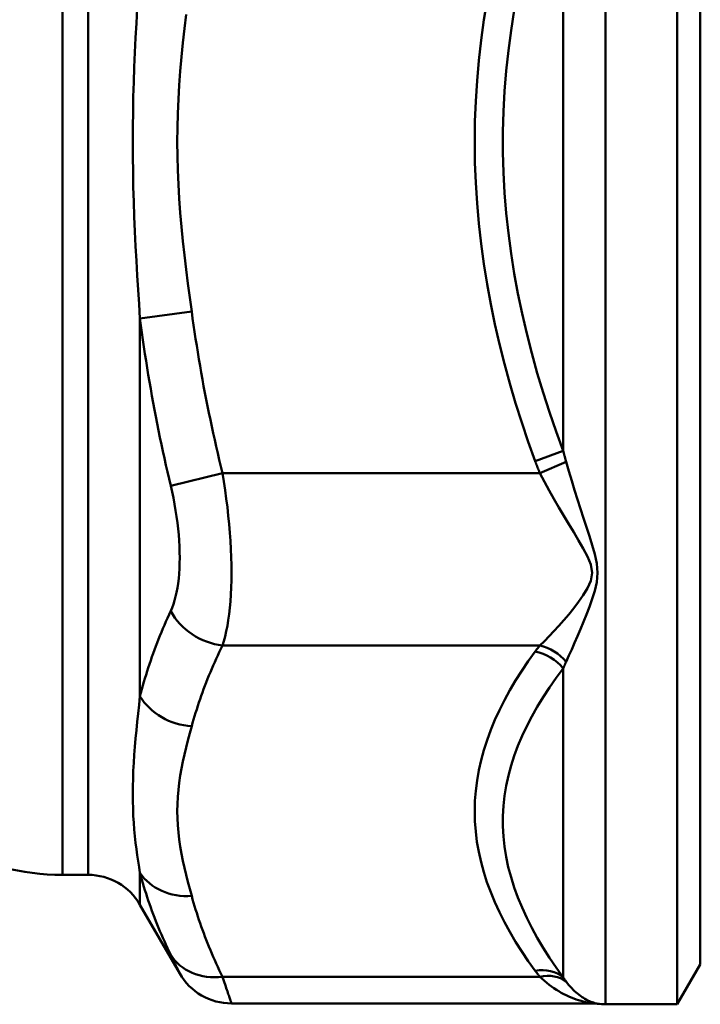
# Model space of a CAD drawing. Extents: x -531 to 682, y -283 to 352.
# Drawn here: x 591 to 608, y 62 to 87 of the extents above; entities that cross this region are included whole.
import ezdxf

# ---------------------------------------------------------------- set-up
doc = ezdxf.new("R2010")
doc.units = 0
doc.layers.add('AM_0', color=7, linetype='CONTINUOUS', lineweight=50)

# ---------------------------------------------------------------- blocks, each defined once
blk = doc.blocks.new('A$C3A8C0954')
at = {"layer": 'AM_0'}
for p, q in [((92.121, 54.15), (92.121, 10.85)), ((93.923, 54.15), (93.923, 10.85)), ((94.5, 53.15), (94.5, 11.85)), ((79.134, 14.1), (79.134, 50.9)), ((78.485, 14.1), (78.485, 49.821)), ((91.061, 24.744), (91.061, 40.256)), ((80.433, 28.066), (81.732, 28.24)), ((80.433, 28.066), (80.433, 18.583)), ((90.354, 24.486), (91.061, 24.744)), ((91.132, 24.47), (90.472, 24.186)), ((82.504, 24.186), (81.205, 23.87)), ((90.472, 24.186), (82.504, 24.186)), ((82.504, 19.856), (90.472, 19.856)), ((91.061, 11.525), (91.061, 19.281)), ((78.485, 14.1), (79.134, 14.1)), ((80.433, 14.149), (80.433, 13.35)), ((80.433, 13.35), (81.43, 11.622)), ((94.5, 11.85), (93.923, 10.85)), ((90.472, 11.542), (82.504, 11.542)), ((91.788, 10.872), (82.73, 10.872)), ((93.923, 10.85), (92.121, 10.85))]:
    blk.add_line(p, q, dxfattribs=at)
at = {"layer": 'AM_0', "flags": 128}
for points in [[(89.146, 36.07), (89.065, 35.564), (88.995, 35.056), (88.938, 34.547), (88.894, 34.036), (88.861, 33.524), (88.842, 33.012), (88.836, 32.5), (88.842, 31.988), (88.862, 31.476), (88.894, 30.965), (88.938, 30.454), (88.995, 29.945), (89.065, 29.437), (89.146, 28.931), (89.238, 28.428), (89.342, 27.926), (89.457, 27.427), (89.583, 26.93), (89.718, 26.435), (89.864, 25.943), (90.018, 25.454), (90.182, 24.968), (90.354, 24.486)], [(91.061, 24.744), (90.883, 25.228), (90.715, 25.716), (90.556, 26.206), (90.407, 26.698), (90.269, 27.194), (90.141, 27.691), (90.025, 28.19), (89.92, 28.692), (89.828, 29.195), (89.748, 29.7), (89.681, 30.207), (89.626, 30.715), (89.586, 31.225), (89.558, 31.735), (89.545, 32.245), (89.545, 32.755), (89.558, 33.266), (89.586, 33.776), (89.627, 34.285), (89.681, 34.794), (89.748, 35.301), (89.828, 35.806)], [(80.364, 35.85), (80.343, 35.485), (80.324, 35.117), (80.306, 34.747), (80.29, 34.376), (80.277, 34.003), (80.266, 33.629), (80.259, 33.253), (80.254, 32.877), (80.253, 32.501), (80.254, 32.124), (80.259, 31.748), (80.266, 31.373), (80.277, 30.999), (80.29, 30.626), (80.306, 30.254), (80.324, 29.884), (80.343, 29.516), (80.364, 29.15), (80.386, 28.786), (80.41, 28.425), (80.433, 28.066)], [(81.732, 28.24), (81.685, 28.593), (81.639, 28.947), (81.594, 29.301), (81.552, 29.655), (81.513, 30.01), (81.477, 30.365), (81.446, 30.72), (81.419, 31.076), (81.398, 31.432), (81.383, 31.788), (81.374, 32.144), (81.371, 32.501), (81.374, 32.857), (81.383, 33.214), (81.398, 33.57), (81.42, 33.926), (81.446, 34.281), (81.478, 34.637), (81.513, 34.991), (81.553, 35.346), (81.595, 35.7)], [(82.504, 24.186), (82.463, 24.353), (82.424, 24.52), (82.385, 24.688), (82.346, 24.855), (82.309, 25.023), (82.272, 25.191), (82.235, 25.359), (82.2, 25.527), (82.165, 25.696), (82.131, 25.864), (82.097, 26.033), (82.064, 26.202), (82.032, 26.371), (82.001, 26.54), (81.971, 26.71), (81.941, 26.879), (81.912, 27.049), (81.884, 27.219), (81.857, 27.388), (81.83, 27.558), (81.804, 27.729), (81.779, 27.899), (81.755, 28.069), (81.732, 28.24)], [(80.433, 28.066), (80.456, 27.889), (80.48, 27.712), (80.505, 27.535), (80.531, 27.359), (80.557, 27.182), (80.585, 27.006), (80.613, 26.83), (80.642, 26.654), (80.672, 26.479), (80.702, 26.303), (80.733, 26.128), (80.765, 25.953), (80.798, 25.778), (80.832, 25.603), (80.866, 25.429), (80.901, 25.255), (80.936, 25.081), (80.973, 24.907), (81.01, 24.734), (81.047, 24.561), (81.086, 24.388), (81.125, 24.215), (81.164, 24.042), (81.205, 23.87)], [(91.132, 24.47), (91.129, 24.481), (91.126, 24.492), (91.122, 24.504), (91.119, 24.515), (91.116, 24.526), (91.113, 24.538), (91.11, 24.549), (91.107, 24.56), (91.104, 24.572), (91.101, 24.583), (91.098, 24.595), (91.095, 24.606), (91.092, 24.618), (91.089, 24.629), (91.086, 24.64), (91.083, 24.652), (91.08, 24.663), (91.077, 24.675), (91.075, 24.686), (91.072, 24.698), (91.069, 24.709), (91.066, 24.721), (91.063, 24.733), (91.061, 24.744)], [(90.354, 24.486), (90.358, 24.473), (90.363, 24.461), (90.368, 24.448), (90.372, 24.435), (90.377, 24.423), (90.382, 24.41), (90.387, 24.398), (90.391, 24.385), (90.396, 24.373), (90.401, 24.36), (90.406, 24.348), (90.411, 24.335), (90.416, 24.323), (90.421, 24.31), (90.426, 24.298), (90.431, 24.285), (90.436, 24.273), (90.441, 24.26), (90.446, 24.248), (90.451, 24.236), (90.457, 24.223), (90.462, 24.211), (90.467, 24.198), (90.472, 24.186)], [(91.132, 19.451), (91.201, 19.603), (91.271, 19.76), (91.344, 19.924), (91.418, 20.094), (91.492, 20.269), (91.567, 20.45), (91.642, 20.635), (91.716, 20.827), (91.786, 21.026), (91.851, 21.233), (91.901, 21.451), (91.921, 21.681), (91.901, 21.917), (91.851, 22.148), (91.787, 22.376), (91.716, 22.602), (91.642, 22.829), (91.568, 23.058), (91.493, 23.289), (91.418, 23.522), (91.344, 23.757), (91.271, 23.994), (91.201, 24.231), (91.132, 24.47)], [(82.504, 19.856), (82.539, 19.967), (82.571, 20.086), (82.6, 20.214), (82.627, 20.349), (82.651, 20.492), (82.671, 20.643), (82.689, 20.8), (82.704, 20.965), (82.715, 21.136), (82.723, 21.313), (82.728, 21.496), (82.729, 21.685), (82.728, 21.878), (82.723, 22.076), (82.715, 22.278), (82.704, 22.482), (82.689, 22.689), (82.672, 22.9), (82.651, 23.112), (82.627, 23.327), (82.601, 23.542), (82.571, 23.758), (82.539, 23.972), (82.504, 24.186)], [(90.472, 24.186), (90.587, 23.969), (90.705, 23.753), (90.826, 23.538), (90.949, 23.325), (91.073, 23.115), (91.199, 22.907), (91.323, 22.701), (91.446, 22.498), (91.563, 22.297), (91.671, 22.095), (91.754, 21.892), (91.788, 21.686), (91.754, 21.485), (91.67, 21.298), (91.563, 21.121), (91.445, 20.953), (91.322, 20.793), (91.198, 20.639), (91.073, 20.492), (90.948, 20.351), (90.825, 20.216), (90.705, 20.089), (90.587, 19.969), (90.472, 19.856)], [(81.205, 23.87), (81.24, 23.716), (81.272, 23.561), (81.302, 23.405), (81.328, 23.249), (81.352, 23.094), (81.373, 22.941), (81.39, 22.788), (81.405, 22.638), (81.416, 22.49), (81.424, 22.344), (81.429, 22.201), (81.43, 22.06), (81.429, 21.923), (81.424, 21.79), (81.416, 21.661), (81.405, 21.536), (81.39, 21.417), (81.372, 21.302), (81.352, 21.192), (81.328, 21.087), (81.301, 20.987), (81.272, 20.894), (81.24, 20.806), (81.205, 20.724)], [(81.205, 20.724), (81.164, 20.636), (81.125, 20.547), (81.086, 20.459), (81.047, 20.371), (81.01, 20.282), (80.973, 20.193), (80.936, 20.104), (80.901, 20.016), (80.866, 19.927), (80.832, 19.837), (80.798, 19.748), (80.765, 19.659), (80.733, 19.57), (80.702, 19.48), (80.672, 19.391), (80.642, 19.301), (80.613, 19.212), (80.585, 19.122), (80.558, 19.032), (80.531, 18.943), (80.505, 18.853), (80.48, 18.763), (80.456, 18.673), (80.433, 18.583)], [(81.732, 17.829), (81.755, 17.914), (81.779, 18), (81.804, 18.085), (81.83, 18.17), (81.857, 18.255), (81.884, 18.34), (81.912, 18.425), (81.941, 18.51), (81.971, 18.594), (82.001, 18.679), (82.032, 18.764), (82.064, 18.848), (82.097, 18.933), (82.131, 19.017), (82.165, 19.101), (82.2, 19.186), (82.235, 19.27), (82.272, 19.354), (82.309, 19.438), (82.346, 19.522), (82.385, 19.605), (82.424, 19.689), (82.463, 19.773), (82.504, 19.856)], [(90.472, 19.856), (90.467, 19.85), (90.462, 19.844), (90.457, 19.837), (90.451, 19.831), (90.446, 19.825), (90.441, 19.819), (90.436, 19.813), (90.431, 19.806), (90.426, 19.8), (90.421, 19.794), (90.416, 19.788), (90.411, 19.781), (90.406, 19.775), (90.401, 19.769), (90.396, 19.763), (90.391, 19.756), (90.386, 19.75), (90.382, 19.744), (90.377, 19.738), (90.372, 19.731), (90.367, 19.725), (90.363, 19.719), (90.358, 19.713), (90.354, 19.706)], [(90.354, 19.706), (90.182, 19.465), (90.019, 19.222), (89.864, 18.978), (89.719, 18.733), (89.583, 18.486), (89.458, 18.237), (89.343, 17.988), (89.239, 17.737), (89.146, 17.485), (89.065, 17.233), (88.996, 16.979), (88.938, 16.724), (88.894, 16.468), (88.862, 16.213), (88.842, 15.956), (88.836, 15.7), (88.842, 15.444), (88.861, 15.188), (88.893, 14.932), (88.938, 14.677), (88.995, 14.422), (89.064, 14.168), (89.145, 13.915), (89.238, 13.664), (89.342, 13.413), (89.457, 13.163), (89.582, 12.914), (89.718, 12.667), (89.863, 12.421), (90.018, 12.176), (90.182, 11.933), (90.354, 11.692)], [(91.061, 19.281), (91.063, 19.288), (91.066, 19.295), (91.069, 19.302), (91.072, 19.309), (91.075, 19.317), (91.077, 19.324), (91.08, 19.331), (91.083, 19.338), (91.086, 19.345), (91.089, 19.352), (91.092, 19.359), (91.095, 19.366), (91.098, 19.373), (91.101, 19.38), (91.104, 19.387), (91.107, 19.395), (91.11, 19.402), (91.113, 19.409), (91.116, 19.416), (91.119, 19.423), (91.122, 19.43), (91.126, 19.437), (91.129, 19.444), (91.132, 19.451)], [(91.061, 11.525), (90.883, 11.772), (90.715, 12.02), (90.556, 12.27), (90.407, 12.52), (90.269, 12.772), (90.141, 13.024), (90.025, 13.277), (89.92, 13.531), (89.828, 13.785), (89.748, 14.04), (89.68, 14.296), (89.626, 14.552), (89.586, 14.808), (89.558, 15.063), (89.545, 15.319), (89.545, 15.574), (89.558, 15.829), (89.586, 16.083), (89.627, 16.337), (89.681, 16.59), (89.748, 16.841), (89.829, 17.091), (89.921, 17.34), (90.026, 17.588), (90.142, 17.834), (90.27, 18.079), (90.408, 18.322), (90.557, 18.564), (90.715, 18.805), (90.884, 19.044), (91.061, 19.281)], [(80.433, 18.583), (80.41, 18.368), (80.387, 18.154), (80.364, 17.942), (80.343, 17.731), (80.324, 17.523), (80.306, 17.317), (80.29, 17.112), (80.277, 16.911), (80.266, 16.712), (80.259, 16.516), (80.254, 16.322), (80.253, 16.132), (80.254, 15.946), (80.259, 15.763), (80.266, 15.584), (80.277, 15.408), (80.29, 15.237), (80.306, 15.07), (80.324, 14.906), (80.343, 14.747), (80.364, 14.591), (80.386, 14.44), (80.41, 14.293), (80.433, 14.149)], [(81.732, 13.569), (81.685, 13.746), (81.639, 13.923), (81.594, 14.1), (81.552, 14.277), (81.513, 14.454), (81.477, 14.631), (81.446, 14.809), (81.419, 14.987), (81.398, 15.165), (81.383, 15.343), (81.374, 15.521), (81.371, 15.699), (81.374, 15.878), (81.383, 16.056), (81.398, 16.234), (81.42, 16.412), (81.446, 16.59), (81.478, 16.767), (81.513, 16.945), (81.553, 17.122), (81.595, 17.299), (81.639, 17.476), (81.685, 17.653), (81.732, 17.829)], [(80.433, 14.149), (80.457, 14.062), (80.481, 13.975), (80.506, 13.888), (80.531, 13.801), (80.558, 13.715), (80.585, 13.628), (80.613, 13.542), (80.642, 13.456), (80.672, 13.37), (80.703, 13.284), (80.734, 13.198), (80.766, 13.112), (80.798, 13.027), (80.832, 12.941), (80.866, 12.856), (80.901, 12.771), (80.936, 12.686), (80.973, 12.601), (81.01, 12.516), (81.047, 12.431), (81.086, 12.347), (81.125, 12.262), (81.164, 12.178), (81.205, 12.094)], [(82.504, 11.542), (82.463, 11.626), (82.424, 11.709), (82.385, 11.793), (82.346, 11.877), (82.309, 11.961), (82.272, 12.045), (82.236, 12.129), (82.2, 12.213), (82.165, 12.297), (82.131, 12.381), (82.097, 12.466), (82.065, 12.55), (82.033, 12.635), (82.002, 12.719), (81.971, 12.804), (81.941, 12.889), (81.913, 12.973), (81.884, 13.058), (81.857, 13.143), (81.831, 13.228), (81.805, 13.313), (81.78, 13.398), (81.756, 13.483), (81.733, 13.569)], [(81.205, 12.094), (81.222, 12.057), (81.24, 12.022), (81.256, 11.987), (81.272, 11.955), (81.287, 11.923), (81.302, 11.893), (81.315, 11.864), (81.328, 11.837), (81.341, 11.811), (81.352, 11.787), (81.363, 11.765), (81.373, 11.744), (81.382, 11.725), (81.39, 11.707), (81.398, 11.691), (81.405, 11.677), (81.411, 11.664), (81.416, 11.653), (81.42, 11.644), (81.424, 11.636), (81.427, 11.63), (81.429, 11.626), (81.43, 11.624), (81.43, 11.623)], [(90.354, 11.692), (90.358, 11.686), (90.363, 11.679), (90.367, 11.673), (90.372, 11.667), (90.377, 11.661), (90.382, 11.654), (90.386, 11.648), (90.391, 11.642), (90.396, 11.636), (90.401, 11.629), (90.406, 11.623), (90.411, 11.617), (90.416, 11.611), (90.421, 11.604), (90.426, 11.598), (90.431, 11.592), (90.436, 11.586), (90.441, 11.579), (90.446, 11.573), (90.451, 11.567), (90.456, 11.561), (90.462, 11.555), (90.467, 11.548), (90.472, 11.542)], [(82.729, 10.873), (82.729, 10.874), (82.728, 10.878), (82.726, 10.884), (82.723, 10.892), (82.719, 10.903), (82.715, 10.916), (82.71, 10.932), (82.704, 10.949), (82.697, 10.97), (82.689, 10.992), (82.681, 11.018), (82.672, 11.045), (82.662, 11.075), (82.651, 11.107), (82.64, 11.141), (82.627, 11.177), (82.614, 11.216), (82.601, 11.256), (82.586, 11.299), (82.571, 11.344), (82.555, 11.391), (82.539, 11.439), (82.521, 11.49), (82.504, 11.542)], [(90.472, 11.542), (90.529, 11.489), (90.587, 11.438), (90.645, 11.389), (90.705, 11.342), (90.765, 11.297), (90.825, 11.255), (90.887, 11.214), (90.949, 11.176), (91.011, 11.141), (91.073, 11.107), (91.136, 11.076), (91.199, 11.047), (91.261, 11.02), (91.323, 10.995), (91.385, 10.973), (91.446, 10.952), (91.505, 10.934), (91.563, 10.919), (91.619, 10.905), (91.67, 10.894), (91.717, 10.884), (91.754, 10.878), (91.779, 10.874), (91.788, 10.872)], [(91.132, 11.421), (91.129, 11.425), (91.126, 11.429), (91.122, 11.434), (91.119, 11.438), (91.116, 11.442), (91.113, 11.447), (91.11, 11.451), (91.107, 11.455), (91.104, 11.46), (91.101, 11.464), (91.098, 11.468), (91.095, 11.473), (91.092, 11.477), (91.089, 11.481), (91.086, 11.486), (91.083, 11.49), (91.08, 11.494), (91.077, 11.499), (91.075, 11.503), (91.072, 11.508), (91.069, 11.512), (91.066, 11.516), (91.063, 11.521), (91.061, 11.525)], [(91.921, 10.863), (91.916, 10.865), (91.901, 10.868), (91.878, 10.873), (91.851, 10.881), (91.82, 10.891), (91.786, 10.902), (91.752, 10.915), (91.716, 10.93), (91.679, 10.947), (91.642, 10.966), (91.605, 10.986), (91.568, 11.009), (91.53, 11.033), (91.493, 11.059), (91.455, 11.087), (91.418, 11.117), (91.381, 11.148), (91.344, 11.182), (91.307, 11.217), (91.271, 11.254), (91.236, 11.293), (91.201, 11.334), (91.166, 11.376), (91.132, 11.421)]]:
    blk.add_lwpolyline(points, dxfattribs=at)
at = {"layer": 'AM_0'}
for centre, radius, start, end in [((78.485, 20.1), 6, 241.179, 270), ((79.134, 12.6), 1.5, 30, 90), ((82.73, 12.372), 1.5, 210, 270), ((91.788, 9.872), 1, 82.3394, 90), ((92.121, 12.35), 1.5, 262.3394, 270)]:
    blk.add_arc(centre, radius, start, end, dxfattribs=at)
for centre, major_axis, ratio, start_param, end_param in [((82.504, 21.155), (1.349, -0.656), 0.841496, 4.000759, 5.100896), ((90.472, 18.99), (0.758, -0.652), 0.795571, 1.369985, 2.170907), ((90.354, 18.84), (-0.807, 0.59), 0.813357, 4.396535, 5.248984), ((81.732, 19.128), (-1.449, 0.387), 0.85839, 0.733569, 1.796386), ((81.732, 14.868), (-1.449, -0.387), 0.85839, 0.28239, 1.345207), ((82.504, 12.841), (-1.349, -0.656), 0.841496, 0.082153, 1.182289), ((90.354, 10.826), (0.807, 0.59), 0.813357, 0.181752, 1.034201), ((90.472, 10.676), (0.758, 0.652), 0.795571, 0.169763, 0.970685)]:
    blk.add_ellipse(centre, major_axis=major_axis, ratio=ratio, start_param=start_param, end_param=end_param, dxfattribs=at)

msp = doc.modelspace()

# ---------------------------------------------------------------- block references
at = {"layer": 'AM_0'}
msp.add_blockref('A$C3A8C0954', (513.154, 50.993), dxfattribs=at)

doc.saveas('drawing.dxf')
